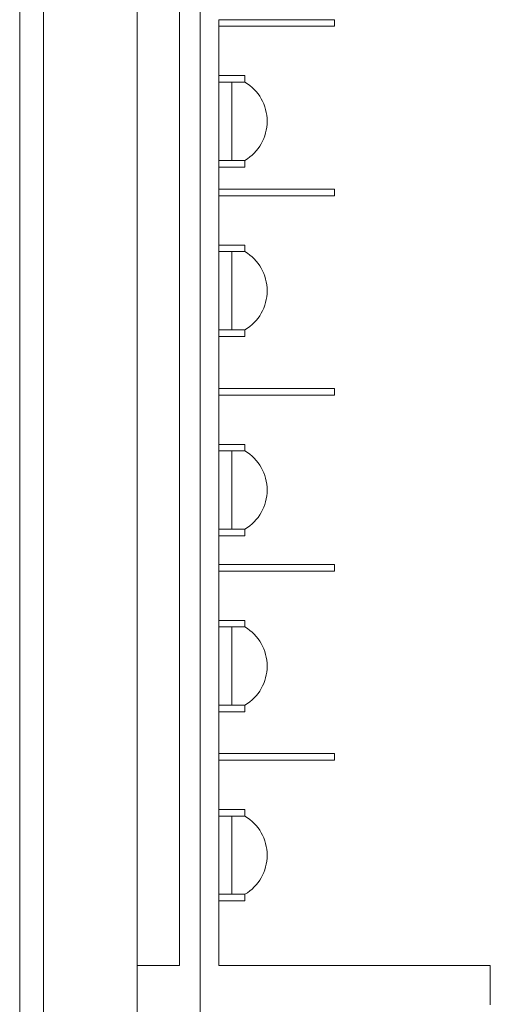
# Model space of a CAD drawing. Extents: x -4599 to 12320, y -1468 to 15626.
# Drawn here: x 4048 to 4120, y 6371 to 6522 of the extents above; entities that cross this region are included whole.
import ezdxf

# ---------------------------------------------------------------- set-up
doc = ezdxf.new("R2010")
doc.units = 0
doc.header["$LTSCALE"] = 48
doc.header["$MEASUREMENT"] = 0
doc.layers.add('MC-BLDG Shell', color=7, linetype='Continuous', lineweight=0)

# ---------------------------------------------------------------- blocks, each defined once
blk = doc.blocks.new('MC-Exh-Bldg Shell')
at = {"layer": 'MC-BLDG Shell', "lineweight": 0}
for p, q in [((4051.74, 6108.91), (4051.74, 6713.79)), ((4066.1, 6714.74), (4066.1, 6186.49)), ((4048.1, 6702.74), (4048.1, 6198.74)), ((4075.74, 6689.49), (4075.74, 6222.34)), ((4072.6, 6580.74), (4072.6, 6376.93)), ((4078.6, 6513.42), (4078.6, 6520.99)), ((4078.6, 6495.99), (4078.6, 6499.4)), ((4078.6, 6487.42), (4078.6, 6494.99)), ((4078.6, 6465.43), (4078.6, 6473.4)), ((4078.6, 6456.86), (4078.6, 6464.43)), ((4078.6, 6438.43), (4078.6, 6442.84)), ((4078.6, 6429.86), (4078.6, 6437.43)), ((4078.6, 6409.43), (4078.6, 6415.84)), ((4078.6, 6400.86), (4078.6, 6408.43)), ((4078.6, 6376.93), (4078.6, 6386.84)), ((4072.6, 6376.93), (4066.1, 6376.93)), ((4120.19, 6376.93), (4078.6, 6376.93)), ((4120.19, 6370.93), (4120.19, 6376.93))]:
    blk.add_line(p, q, dxfattribs=at)
at = {"layer": 'MC-BLDG Shell'}
for p, q in [((4078.6, 6521.99), (4096.32, 6521.99)), ((4078.6, 6520.99), (4078.6, 6521.99)), ((4096.32, 6521.99), (4096.32, 6520.99)), ((4096.32, 6520.99), (4078.6, 6520.99)), ((4082.6, 6513.42), (4078.6, 6513.42)), ((4078.6, 6513.42), (4078.6, 6499.4)), ((4082.6, 6512.42), (4082.6, 6513.42)), ((4082.6, 6512.42), (4078.6, 6512.42)), ((4080.6, 6500.42), (4080.6, 6512.42)), ((4082.6, 6500.42), (4078.6, 6500.42)), ((4078.6, 6499.4), (4082.6, 6499.4)), ((4082.6, 6499.4), (4082.6, 6500.42)), ((4078.6, 6494.99), (4078.6, 6495.99)), ((4078.6, 6495.99), (4096.32, 6495.99)), ((4096.32, 6494.99), (4078.6, 6494.99)), ((4096.32, 6495.99), (4096.32, 6494.99)), ((4082.6, 6487.42), (4078.6, 6487.42)), ((4078.6, 6487.42), (4078.6, 6473.4)), ((4082.6, 6487.42), (4082.6, 6486.42)), ((4082.6, 6486.42), (4078.6, 6486.42)), ((4080.6, 6474.42), (4080.6, 6486.42)), ((4082.6, 6474.42), (4078.6, 6474.42)), ((4078.6, 6473.4), (4082.6, 6473.4)), ((4082.6, 6473.4), (4082.6, 6474.42)), ((4078.6, 6465.43), (4096.32, 6465.43)), ((4078.6, 6464.43), (4078.6, 6465.43)), ((4096.32, 6464.43), (4078.6, 6464.43)), ((4096.32, 6465.43), (4096.32, 6464.43)), ((4078.6, 6456.86), (4078.6, 6442.84)), ((4078.6, 6456.86), (4082.6, 6456.86)), ((4082.6, 6455.86), (4082.6, 6456.86)), ((4082.6, 6455.86), (4078.6, 6455.86)), ((4080.6, 6443.86), (4080.6, 6455.86)), ((4082.6, 6443.86), (4078.6, 6443.86)), ((4082.6, 6442.84), (4082.6, 6443.86)), ((4078.6, 6442.84), (4082.6, 6442.84)), ((4078.6, 6438.43), (4096.32, 6438.43)), ((4078.6, 6437.43), (4078.6, 6438.43)), ((4096.32, 6437.43), (4078.6, 6437.43)), ((4096.32, 6438.43), (4096.32, 6437.43)), ((4078.6, 6429.86), (4078.6, 6415.84)), ((4078.6, 6429.86), (4082.6, 6429.86)), ((4082.6, 6429.86), (4082.6, 6428.86)), ((4082.6, 6428.86), (4078.6, 6428.86)), ((4080.6, 6416.86), (4080.6, 6428.86)), ((4082.6, 6416.86), (4078.6, 6416.86)), ((4082.6, 6415.84), (4082.6, 6416.86)), ((4078.6, 6415.84), (4082.6, 6415.84)), ((4078.6, 6409.43), (4096.32, 6409.43)), ((4078.6, 6408.43), (4078.6, 6409.43)), ((4096.32, 6409.43), (4096.32, 6408.43)), ((4096.32, 6408.43), (4078.6, 6408.43)), ((4078.6, 6400.86), (4078.6, 6386.84)), ((4078.6, 6400.86), (4082.6, 6400.86)), ((4082.6, 6399.86), (4078.6, 6399.86)), ((4080.6, 6387.86), (4080.6, 6399.86)), ((4082.6, 6399.86), (4082.6, 6400.86)), ((4082.6, 6387.86), (4078.6, 6387.86)), ((4082.6, 6386.84), (4082.6, 6387.86)), ((4078.6, 6386.84), (4082.6, 6386.84))]:
    blk.add_line(p, q, dxfattribs=at)
for centre in [(4079, 6506.42), (4079, 6480.42), (4079, 6449.86), (4079, 6422.86), (4079, 6393.86)]:
    blk.add_arc(centre, 7, 301.0027, 58.9973, dxfattribs=at)

msp = doc.modelspace()

# ---------------------------------------------------------------- block references
at = {"layer": 'MC-BLDG Shell'}
msp.add_blockref('MC-Exh-Bldg Shell', (0, 0), dxfattribs=at)

doc.saveas('drawing.dxf')
